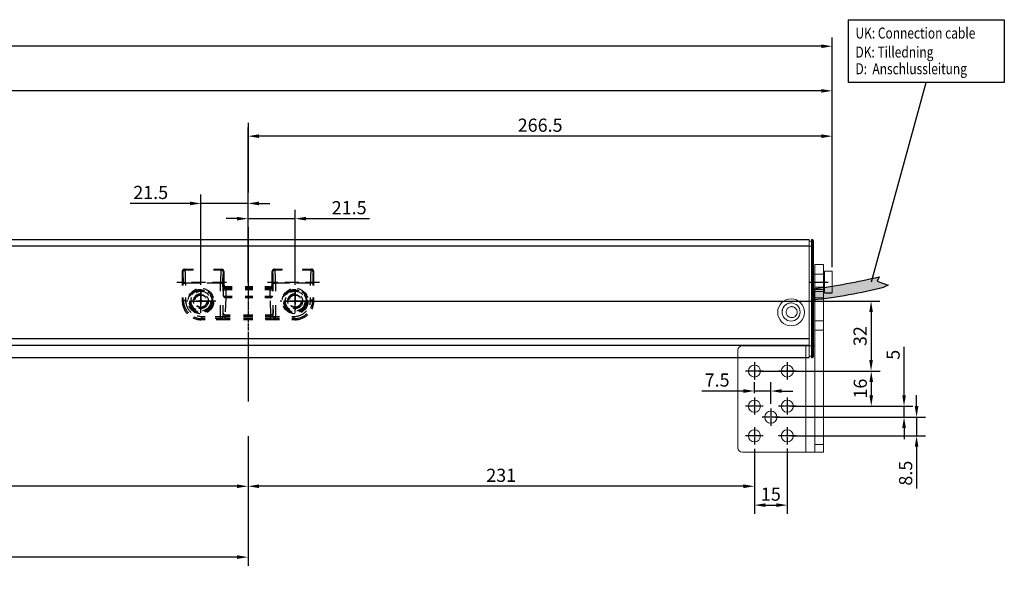
# Model space of a CAD drawing. Units: inches. Extents: x 123806 to 126426, y 194746 to 197022.
# Drawn here: x 125527 to 125976, y 196226 to 196483 of the extents above; entities that cross this region are included whole.
import ezdxf

# ---------------------------------------------------------------- set-up
doc = ezdxf.new("R2010")
doc.units = ezdxf.units.IN
doc.header["$MEASUREMENT"] = 0
for name, pattern in [('CENTER', [2, 1.25, -0.25, 0.25, -0.25]), ('HIDDEN', [9.525, 6.35, -3.175]), ('MITTE2', [1.125, 0.75, -0.125, 0.125, -0.125]), ('SLDSECTION2', [12.7, 6.35, -1.27, 1.27, -1.27, 1.27, -1.27])]:
    doc.linetypes.add(name, pattern=pattern)
for name, color, linetype in [('Achsen', 1, 'MITTE2'), ('CHAIN_BRACKET', 30, 'Continuous'), ('MOTOR', 150, 'Continuous'), ('MOTOR_BRACKET', 30, 'Continuous'), ('Positionen', 7, 'Continuous')]:
    doc.layers.add(name, color=color, linetype=linetype)
doc.styles.add('ROMANS', font='romans.shx', dxfattribs={"width": 0.8})
doc.dimstyles.new('1. WINDOWMASTER', dxfattribs={"dimscale": 2, "dimtxt": 3, "dimasz": 2.5, "dimexe": 2, "dimexo": 1, "dimgap": 1, "dimtad": 1, "dimdec": 1, "dimrnd": 0.5, "dimdsep": 46, "dimtxsty": 'ROMANS', "dimcen": 1, "dimclrd": 252, "dimclre": 252, "dimclrt": 250, "dimadec": 0, "dimazin": 0, "dimtfac": 1, "dimtdec": 1, "dimtmove": 0, "dimatfit": 0, "dimfxl": 0, "dimtolj": 1, "dimtzin": 0, "dimarcsym": 0})
doc.dimstyles.new('WINDOWMASTERx2', dxfattribs={"dimscale": 2, "dimtxt": 3, "dimasz": 2.5, "dimexe": 2, "dimexo": 1, "dimgap": 1, "dimtad": 1, "dimdec": 1, "dimdsep": 46, "dimtxsty": 'ROMANS', "dimcen": 1, "dimclrd": 252, "dimclre": 252, "dimclrt": 7, "dimadec": 0, "dimazin": 0, "dimtfac": 1, "dimtdec": 1, "dimtmove": 0, "dimatfit": 0, "dimfxl": 0, "dimtolj": 1, "dimtzin": 0, "dimarcsym": 0})

# ---------------------------------------------------------------- blocks, each defined once
blk = doc.blocks.new('A$C734610CA')
h = blk.add_hatch(color=7)
h.dxf.hatch_style = 1
h.paths.add_polyline_path([(0, 5.12), (0, 0.12, 0.031815), (32.08, 5.84), (34.02, 6.84), (28.93, 8.62), (29.92, 10.59, -0.026228)])
at = {"color": 7}
for p, q in [((29.92, 10.59), (28.93, 8.62)), ((28.93, 8.62), (34.02, 6.84)), ((34.02, 6.84), (32.08, 5.84))]:
    blk.add_line(p, q, dxfattribs=at)
at = {"color": 254}
blk.add_line((0, 5.12), (0, 0.12), dxfattribs=at)
at = {"color": 7}
for centre, radius, start, end in [((-37.14, 292.89), 290.15, 277.3543, 283.364), ((-28.83, 254.83), 256.34, 276.4575, 283.7464)]:
    blk.add_arc(centre, radius, start, end, dxfattribs=at)
blk = doc.blocks.new('*D63')
at = {"color": 252, "lineweight": -2}
for p, q in [((125862.48, 196313.22), (125862.48, 196318.13)), ((125869.98, 196308.22), (125869.98, 196318.13)), ((125857.48, 196314.13), (125838.42, 196314.13)), ((125869.98, 196314.13), (125862.48, 196314.13)), ((125874.98, 196314.13), (125879.98, 196314.13))]:
    blk.add_line(p, q, dxfattribs=at)
at = {"color": 252}
for points in [[(125857.48, 196314.96), (125857.48, 196313.29), (125862.48, 196314.13)], [(125874.98, 196314.96), (125874.98, 196313.29), (125869.98, 196314.13)]]:
    blk.add_solid(points, dxfattribs=at)
at = {"layer": 'DEFPOINTS', "color": 0}
for p in [(125862.48, 196314.13), (125862.48, 196311.22), (125869.98, 196306.22)]:
    blk.add_point(p, dxfattribs=at)
at = {"color": 250, "insert": (125845.45, 196319.13), "char_height": 6, "attachment_point": 5, "style": 'ROMANS'}
blk.add_mtext('\\A1;7.5', dxfattribs=at)
blk = doc.blocks.new('*D66')
at = {"color": 252, "lineweight": -2}
for p, q in [((125048.48, 196287.8), (125048.48, 196234.43)), ((125631.48, 196272.7), (125631.48, 196234.43)), ((125626.48, 196238.43), (125053.48, 196238.43))]:
    blk.add_line(p, q, dxfattribs=at)
at = {"color": 252}
for points in [[(125053.48, 196239.27), (125053.48, 196237.6), (125048.48, 196238.43)], [(125626.48, 196239.27), (125626.48, 196237.6), (125631.48, 196238.43)]]:
    blk.add_solid(points, dxfattribs=at)
at = {"layer": 'DEFPOINTS', "color": 0}
for p in [(125048.48, 196289.8), (125631.48, 196274.7), (125048.48, 196238.43)]:
    blk.add_point(p, dxfattribs=at)
at = {"color": 250, "insert": (125339.98, 196245), "char_height": 6, "attachment_point": 5, "style": 'ROMANS'}
blk.add_mtext('\\A1;583  (WMU 842-? 1000)', dxfattribs=at)
blk = doc.blocks.new('*D68')
at = {"color": 252, "lineweight": -2}
for p, q in [((125609.99, 196362.52), (125609.99, 196403.62)), ((125631.48, 196393.98), (125631.48, 196403.62))]:
    blk.add_line(p, q, dxfattribs=at)
at = {"color": 252, "linetype": 'Continuous', "lineweight": -2}
for p, q in [((125604.99, 196399.62), (125577.78, 196399.62)), ((125631.48, 196399.62), (125609.99, 196399.62)), ((125636.48, 196399.62), (125641.48, 196399.62))]:
    blk.add_line(p, q, dxfattribs=at)
at = {"color": 252}
for points in [[(125604.99, 196400.45), (125604.99, 196398.78), (125609.99, 196399.62)], [(125636.48, 196400.45), (125636.48, 196398.78), (125631.48, 196399.62)]]:
    blk.add_solid(points, dxfattribs=at)
at = {"layer": 'DEFPOINTS', "color": 0}
for p in [(125631.48, 196399.62), (125631.48, 196391.98), (125609.99, 196360.52)]:
    blk.add_point(p, dxfattribs=at)
at = {"color": 250, "insert": (125587.1, 196404.62), "char_height": 6, "attachment_point": 5, "style": 'ROMANS'}
blk.add_mtext('\\A1;21.5', dxfattribs=at)
blk = doc.blocks.new('*D69')
at = {"color": 252, "lineweight": -2}
for p, q in [((125631.48, 196391.61), (125631.48, 196396.68)), ((125652.99, 196362.48), (125652.99, 196396.68))]:
    blk.add_line(p, q, dxfattribs=at)
at = {"color": 252, "linetype": 'Continuous', "lineweight": -2}
for p, q in [((125626.48, 196392.68), (125621.48, 196392.68)), ((125631.48, 196392.68), (125652.99, 196392.68)), ((125657.99, 196392.68), (125686.94, 196392.68))]:
    blk.add_line(p, q, dxfattribs=at)
at = {"color": 252}
for points in [[(125626.48, 196393.51), (125626.48, 196391.84), (125631.48, 196392.68)], [(125657.99, 196393.51), (125657.99, 196391.84), (125652.99, 196392.68)]]:
    blk.add_solid(points, dxfattribs=at)
at = {"layer": 'DEFPOINTS', "color": 0}
for p in [(125631.48, 196392.68), (125631.48, 196389.61), (125652.99, 196360.48)]:
    blk.add_point(p, dxfattribs=at)
at = {"color": 250, "insert": (125677.62, 196397.68), "char_height": 6, "attachment_point": 5, "style": 'ROMANS'}
blk.add_mtext('\\A1;21.5', dxfattribs=at)
blk = doc.blocks.new('*D70')
at = {"color": 252, "lineweight": -2}
for p, q in [((125862.48, 196287.72), (125862.48, 196266.72)), ((125631.48, 196275.74), (125631.48, 196266.72)), ((125857.48, 196270.72), (125636.48, 196270.72))]:
    blk.add_line(p, q, dxfattribs=at)
at = {"color": 252}
for points in [[(125636.48, 196271.55), (125636.48, 196269.89), (125631.48, 196270.72)], [(125857.48, 196271.55), (125857.48, 196269.89), (125862.48, 196270.72)]]:
    blk.add_solid(points, dxfattribs=at)
at = {"layer": 'DEFPOINTS', "color": 0}
for p in [(125862.48, 196289.72), (125631.48, 196277.74), (125631.48, 196270.72)]:
    blk.add_point(p, dxfattribs=at)
at = {"color": 250, "insert": (125746.98, 196275.72), "char_height": 6, "attachment_point": 5, "style": 'ROMANS'}
blk.add_mtext('\\A1;231', dxfattribs=at)
blk = doc.blocks.new('*D71')
at = {"color": 252, "lineweight": -2}
for p, q in [((125862.48, 196287.72), (125862.48, 196258.12)), ((125877.48, 196287.99), (125877.48, 196258.12)), ((125867.48, 196262.12), (125872.48, 196262.12))]:
    blk.add_line(p, q, dxfattribs=at)
at = {"color": 252}
for points in [[(125867.48, 196262.95), (125867.48, 196261.29), (125862.48, 196262.12)], [(125872.48, 196262.95), (125872.48, 196261.29), (125877.48, 196262.12)]]:
    blk.add_solid(points, dxfattribs=at)
at = {"layer": 'DEFPOINTS', "color": 0}
for p in [(125877.48, 196289.99), (125862.48, 196289.72), (125877.48, 196262.12)]:
    blk.add_point(p, dxfattribs=at)
at = {"color": 250, "insert": (125869.98, 196267.12), "char_height": 6, "attachment_point": 5, "style": 'ROMANS'}
blk.add_mtext('\\A1;15', dxfattribs=at)
blk = doc.blocks.new('*D72')
at = {"color": 252, "lineweight": -2}
for p, q in [((125168.48, 196287.8), (125168.48, 196266.72)), ((125631.48, 196272.7), (125631.48, 196266.72)), ((125626.48, 196270.72), (125173.48, 196270.72))]:
    blk.add_line(p, q, dxfattribs=at)
at = {"color": 252}
for points in [[(125173.48, 196271.55), (125173.48, 196269.89), (125168.48, 196270.72)], [(125626.48, 196271.55), (125626.48, 196269.89), (125631.48, 196270.72)]]:
    blk.add_solid(points, dxfattribs=at)
at = {"layer": 'DEFPOINTS', "color": 0}
for p in [(125168.48, 196289.8), (125631.48, 196274.7), (125168.48, 196270.72)]:
    blk.add_point(p, dxfattribs=at)
at = {"color": 250, "insert": (125399.98, 196277.29), "char_height": 6, "attachment_point": 5, "style": 'ROMANS'}
blk.add_mtext('\\A1;463  (WMU 842-? 0750)', dxfattribs=at)
blk = doc.blocks.new('A$C68B47E25')
at = {"color": 2, "linetype": 'CENTER'}
for p, q in [((4.07, 0), (4.07, 7.56)), ((8.13, 3.82), (0, 3.82))]:
    blk.add_line(p, q, dxfattribs=at)
blk = doc.blocks.new('A$C35C42157')
at = {"color": 2, "linetype": 'CENTER'}
for p, q in [((4.07, 0), (4.07, 7.56)), ((8.13, 3.82), (0, 3.82))]:
    blk.add_line(p, q, dxfattribs=at)
blk = doc.blocks.new('A$C130968C3')
for p, q in [((5.33, 0), (5.33, 10.8)), ((0, 5.4), (10.66, 5.4))]:
    blk.add_line(p, q)
blk.add_circle((5.33, 5.4), 0.5)
blk = doc.blocks.new('wmu 888 0750')
at = {"layer": 'MOTOR', "linetype": 'Continuous', "lineweight": 15}
for p, q in [((-746, 4.73), (-746, 4.63)), ((-746, 4.63), (-746, 2.39)), ((-745.5, 5.11), (-745.5, 5.23)), ((-745, 5.23), (-745.5, 5.23)), ((-745.5, 2.87), (-745.5, 5.11)), ((-745.5, 5.11), (-745, 5.11)), ((-745, 5.11), (-745, 5.23)), ((-745, 2.87), (-745, 5.11)), ((0, 5.23), (-744, 5.23)), ((-744, 5.23), (-744, 5.11)), ((-744, 5.11), (0, 5.11)), ((-744, 2.87), (-744, 5.11)), ((0, 5.11), (0, 5.23)), ((0, 2.87), (0, 5.11)), ((1, 5.23), (1.5, 5.23)), ((1, 5.11), (1, 5.23)), ((1.5, 5.11), (1, 5.11)), ((1, 2.87), (1, 5.11)), ((1.5, 5.11), (1.5, 5.23)), ((1.5, 2.87), (1.5, 5.11)), ((2, 4.73), (2, 4.63)), ((2, 4.63), (2, 2.39)), ((-746, 2.39), (-746, 0)), ((-746, 0), (-746, -45.77)), ((-745.5, 0), (-745.5, 2.87)), ((-745.5, -45.77), (-745.5, 0)), ((-745, 4.48), (-744, 4.48)), ((-745, 4.39), (-744, 4.39)), ((-745, 0), (-745, 2.87)), ((-745, -45.77), (-745, 0)), ((-744, 2.87), (-744, 0)), ((-744, -45.77), (-744, 0)), ((1, 4.48), (0, 4.48)), ((1, 4.39), (0, 4.39)), ((0, 0), (0, 2.87)), ((0, -45.77), (0, 0)), ((1, 0), (1, 2.87)), ((1, -45.77), (1, 0)), ((1.5, 0), (1.5, 2.87)), ((1.5, -45.77), (1.5, 0)), ((2, 2.39), (2, 0)), ((2, 0), (2, -45.77)), ((-754.5, -9.17), (-751, -9.17)), ((-754.5, -9.21), (-754.5, -9.17)), ((-754.5, -19.17), (-754.5, -9.21)), ((-751, -9.21), (-751, -9.17)), ((-751, -19.17), (-751, -9.21)), ((-751, -10.67), (-746.5, -10.67)), ((-746.5, -10.67), (-746, -10.67)), ((2, -10.67), (2.5, -10.67)), ((2.5, -10.67), (7, -10.67)), ((7, -9.17), (10.5, -9.17)), ((7, -9.17), (7, -9.37)), ((7, -9.37), (7, -19.17)), ((10.5, -9.17), (10.5, -9.37)), ((10.5, -9.37), (10.5, -19.17)), ((-746.5, -17.67), (-751, -17.67)), ((-746, -17.67), (-746.5, -17.67)), ((2.5, -17.67), (2, -17.67)), ((7, -17.67), (2.5, -17.67)), ((-751, -19.17), (-754.5, -19.17)), ((-746, -45.77), (-746, -48.27)), ((-745.5, -48.77), (-745.5, -45.77)), ((-745.5, -48.77), (-745, -48.77)), ((-745, -48.77), (-745, -45.77)), ((-745, -48.02), (-744, -48.02)), ((-744, -45.77), (-744, -48.77)), ((-744, -48.77), (0, -48.77)), ((0, -48.77), (0, -45.77)), ((1, -48.02), (0, -48.02)), ((1, -48.77), (1, -45.77)), ((1.5, -48.77), (1, -48.77)), ((1.5, -48.77), (1.5, -45.77)), ((2, -45.77), (2, -48.27))]:
    blk.add_line(p, q, dxfattribs=at)
at = {"layer": 'MOTOR'}
for p, q in [((-744, 2.23), (0, 2.23)), ((7, -19.17), (10.5, -19.17)), ((-744, -39.99), (0, -39.99)), ((-744, -42.96), (0, -42.96)), ((-744, -48.66), (0, -48.66))]:
    blk.add_line(p, q, dxfattribs=at)
at = {"layer": 'MOTOR', "linetype": 'HIDDEN', "lineweight": 15}
blk.add_line((1, 2.16), (0, 2.16), dxfattribs=at)
at = {"layer": 'MOTOR', "linetype": 'Continuous', "lineweight": 15}
for centre in [(-735.75, -28.02), (-8.25, -28.02)]:
    blk.add_circle(centre, 6.13, dxfattribs=at)
for centre, radius, start, end in [((-745.5, 4.73), 0.5, 90, 180), ((-745.51, 4.62), 0.49, 88.7936, 178.739), ((1.5, 4.73), 0.5, 0, 90), ((1.51, 4.62), 0.49, 1.2596, 91.2078), ((-745.5, -48.27), 0.5, 180, 270), ((1.5, -48.27), 0.5, 270, 0)]:
    blk.add_arc(centre, radius, start, end, dxfattribs=at)
at = {"layer": 'MOTOR', "linetype": 'Continuous', "lineweight": 15, "extrusion": (0, 0, -1)}
for centre in [(-735.75, -27.87), (-8.25, -27.87)]:
    blk.add_ellipse(centre, major_axis=(0, 4.12), ratio=0.99939, dxfattribs=at)
at = {"layer": 'MOTOR', "linetype": 'Continuous', "lineweight": 15}
for points, knots in [([(-737.77, -26.14), (-737.57, -25.97), (-737.13, -25.61), (-736.4, -25.41), (-735.75, -25.4), (-735.22, -25.51), (-734.69, -25.75), (-734.22, -26.12), (-733.84, -26.6), (-733.6, -27.12), (-733.49, -27.66), (-733.5, -28.31), (-733.71, -29.03), (-734.22, -29.74), (-734.96, -30.25), (-735.76, -30.44), (-736.44, -30.39), (-737.1, -30.2), (-737.81, -29.72), (-738.37, -28.89), (-738.53, -28.07), (-738.46, -27.4), (-738.28, -26.77), (-737.97, -26.39), (-737.77, -26.14)], [0, 0, 0, 0, 0.04963, 0.107736, 0.14013, 0.174674, 0.211366, 0.250208, 0.289054, 0.325749, 0.360294, 0.392689, 0.450793, 0.500416, 0.557079, 0.61939, 0.652853, 0.68776, 0.750225, 0.812343, 0.875086, 0.907699, 0.939432, 1, 1, 1, 1]), ([(-731.64, -27.89), (-731.7, -27.36), (-731.84, -26.26), (-732.81, -24.85), (-734.21, -23.88), (-735.31, -23.75), (-735.84, -23.68)], [0, 0, 0, 0, 0.243668, 0.500556, 0.757447, 1, 1, 1, 1]), ([(-12.36, -27.89), (-12.3, -27.36), (-12.16, -26.26), (-11.19, -24.85), (-9.79, -23.88), (-8.69, -23.75), (-8.16, -23.68)], [0, 0, 0, 0, 0.2436685, 0.5005565, 0.7574433, 1, 1, 1, 1]), ([(-6.23, -26.14), (-6.43, -25.97), (-6.87, -25.61), (-7.6, -25.41), (-8.25, -25.4), (-8.78, -25.51), (-9.31, -25.75), (-9.78, -26.12), (-10.16, -26.6), (-10.4, -27.12), (-10.51, -27.66), (-10.5, -28.31), (-10.29, -29.03), (-9.78, -29.74), (-9.04, -30.25), (-8.24, -30.44), (-7.56, -30.39), (-6.9, -30.2), (-6.19, -29.72), (-5.63, -28.89), (-5.47, -28.07), (-5.54, -27.4), (-5.72, -26.77), (-6.03, -26.39), (-6.23, -26.14)], [0, 0, 0, 0, 0.04963, 0.107736, 0.14013, 0.174674, 0.211367, 0.250208, 0.289055, 0.32575, 0.360295, 0.39269, 0.450794, 0.500417, 0.557081, 0.619391, 0.652853, 0.687759, 0.750225, 0.812344, 0.875086, 0.907699, 0.939432, 1, 1, 1, 1])]:
    blk.add_open_spline(points, degree=3, knots=knots, dxfattribs=at)
at = {"layer": 'MOTOR', "insert": (-566.39, -6.87), "char_height": 5, "width": 90.3, "attachment_point": 1}
blk.add_mtext('WMU 842-? 0750', dxfattribs=at)
blk = doc.blocks.new('*D76')
at = {"color": 252, "lineweight": -2}
for p, q in [((125631.48, 196363.58), (125631.48, 196434.28)), ((125897.98, 196370.62), (125897.98, 196434.28)), ((125892.98, 196430.28), (125636.48, 196430.28))]:
    blk.add_line(p, q, dxfattribs=at)
at = {"color": 252}
for points in [[(125636.48, 196431.12), (125636.48, 196429.45), (125631.48, 196430.28)], [(125892.98, 196431.12), (125892.98, 196429.45), (125897.98, 196430.28)]]:
    blk.add_solid(points, dxfattribs=at)
at = {"layer": 'DEFPOINTS', "color": 0}
for p in [(125631.48, 196430.28), (125897.98, 196368.62), (125631.48, 196361.58)]:
    blk.add_point(p, dxfattribs=at)
at = {"color": 7, "insert": (125764.73, 196435.28), "char_height": 6, "attachment_point": 5, "style": 'ROMANS'}
blk.add_mtext('\\A1;266.5', dxfattribs=at)
blk = doc.blocks.new('*D77')
at = {"color": 252, "lineweight": -2}
for p, q in [((125132.98, 196360.83), (125132.98, 196454.92)), ((125897.98, 196370.62), (125897.98, 196454.92)), ((125892.98, 196450.92), (125137.98, 196450.92))]:
    blk.add_line(p, q, dxfattribs=at)
at = {"color": 252}
for points in [[(125137.98, 196451.75), (125137.98, 196450.09), (125132.98, 196450.92)], [(125892.98, 196451.75), (125892.98, 196450.09), (125897.98, 196450.92)]]:
    blk.add_solid(points, dxfattribs=at)
at = {"layer": 'DEFPOINTS', "color": 0}
for p in [(125132.98, 196450.92), (125897.98, 196368.62), (125132.98, 196358.83)]:
    blk.add_point(p, dxfattribs=at)
at = {"color": 7, "insert": (125515.48, 196455.92), "char_height": 6, "attachment_point": 5, "style": 'ROMANS'}
blk.add_mtext('\\A1;765', dxfattribs=at)
blk = doc.blocks.new('*D78')
at = {"color": 252, "lineweight": -2}
for p, q in [((125012.98, 196370.78), (125012.98, 196475.26)), ((125897.98, 196370.83), (125897.98, 196475.26)), ((125892.98, 196471.26), (125017.98, 196471.26))]:
    blk.add_line(p, q, dxfattribs=at)
at = {"color": 252}
for points in [[(125017.98, 196472.09), (125017.98, 196470.43), (125012.98, 196471.26)], [(125892.98, 196472.09), (125892.98, 196470.43), (125897.98, 196471.26)]]:
    blk.add_solid(points, dxfattribs=at)
at = {"layer": 'DEFPOINTS', "color": 0}
for p in [(125012.98, 196471.26), (125012.98, 196368.78), (125897.98, 196368.83)]:
    blk.add_point(p, dxfattribs=at)
at = {"color": 7, "insert": (125455.48, 196476.26), "char_height": 6, "attachment_point": 5, "style": 'ROMANS'}
blk.add_mtext('\\A1;885', dxfattribs=at)
blk = doc.blocks.new('WAB 836I 01 (Right)')
at = {"color": 1}
blk.add_line((32.78, 77.5), (41.2, 77.5), dxfattribs=at)
at = {"layer": 'Achsen'}
for p, q in [((7.5, 41), (7.5, 33)), ((22.5, 41), (22.5, 33)), ((11.5, 37), (3.5, 37)), ((26.5, 37), (18.5, 37)), ((7.5, 25), (7.5, 17)), ((22.5, 25), (22.5, 17)), ((11.5, 21), (3.5, 21)), ((15, 20), (15, 12)), ((26.5, 21), (18.5, 21)), ((19, 16), (11, 16)), ((7.5, 11.5), (7.5, 3.5)), ((22.5, 11.5), (22.5, 3.5)), ((11.5, 7.5), (3.5, 7.5)), ((26.5, 7.5), (18.5, 7.5))]:
    blk.add_line(p, q, dxfattribs=at)
at = {"layer": 'MOTOR_BRACKET', "linetype": 'Continuous', "lineweight": 15}
for p, q in [((39, 85.5), (35, 85.5)), ((35, 85.5), (35, 75.26)), ((39, 85.5), (39, 75.26)), ((39, 75.26), (35, 75.26)), ((35, 75.26), (35, 73.3)), ((35, 73.3), (39, 73.3)), ((35, 70.45), (35, 73.3)), ((39, 75.26), (39, 73.3)), ((39, 73.3), (39, 70.45)), ((39, 70.45), (35, 70.45)), ((35, 70.45), (35, 59.89)), ((39, 70.45), (39, 59.89)), ((35, 59.89), (39, 59.89)), ((35, 55.7), (35, 59.89)), ((39, 59.89), (39, 55.7)), ((39, 55.7), (35, 55.7)), ((35, 55.7), (35, 3.6)), ((39, 55.7), (39, 3.6)), ((0, 2), (0, 46.5)), ((2, 48.5), (31, 48.5)), ((31, 0), (31, 48.5)), ((31, 48.5), (35, 48.5)), ((35, 3.6), (39, 3.6)), ((35, 0), (35, 3.6)), ((39, 3.6), (39, 0)), ((2, 0), (31, 0)), ((35, 0), (31, 0)), ((39, 0), (35, 0))]:
    blk.add_line(p, q, dxfattribs=at)
for centre in [(7.5, 37), (22.5, 37), (7.5, 21), (22.5, 21), (15, 16), (7.5, 7.5), (22.5, 7.5)]:
    blk.add_circle(centre, 2.75, dxfattribs=at)
for centre, start, end in [((2, 46.5), 90, 180), ((2, 2), 180, 270)]:
    blk.add_arc(centre, 2, start, end, dxfattribs=at)
blk = doc.blocks.new('*D92')
at = {"color": 252, "lineweight": -2}
for p, q in [((125660.32, 196355.08), (125919.68, 196355.08)), ((125915.68, 196350.08), (125915.68, 196328.22)), ((125864.48, 196323.22), (125919.68, 196323.22))]:
    blk.add_line(p, q, dxfattribs=at)
at = {"color": 252}
for points in [[(125914.85, 196350.08), (125916.52, 196350.08), (125915.68, 196355.08)], [(125914.85, 196328.22), (125916.52, 196328.22), (125915.68, 196323.22)]]:
    blk.add_solid(points, dxfattribs=at)
at = {"layer": 'DEFPOINTS', "color": 0}
for p in [(125658.32, 196355.08), (125862.48, 196323.22), (125915.68, 196323.22)]:
    blk.add_point(p, dxfattribs=at)
at = {"color": 7, "insert": (125910.68, 196339.15), "char_height": 6, "attachment_point": 5, "rotation": 90, "style": 'ROMANS'}
blk.add_mtext('\\A1;32', dxfattribs=at)
blk = doc.blocks.new('*D89')
at = {"color": 252, "lineweight": -2}
for p, q in [((125879.48, 196323.22), (125919.77, 196323.22)), ((125915.77, 196318.22), (125915.77, 196312.22)), ((125879.48, 196307.22), (125919.77, 196307.22))]:
    blk.add_line(p, q, dxfattribs=at)
at = {"color": 252}
for points in [[(125914.93, 196318.22), (125916.6, 196318.22), (125915.77, 196323.22)], [(125914.93, 196312.22), (125916.6, 196312.22), (125915.77, 196307.22)]]:
    blk.add_solid(points, dxfattribs=at)
at = {"layer": 'DEFPOINTS', "color": 0}
for p in [(125877.48, 196323.22), (125877.48, 196307.22), (125915.77, 196307.22)]:
    blk.add_point(p, dxfattribs=at)
at = {"color": 7, "insert": (125910.77, 196315.22), "char_height": 6, "attachment_point": 5, "rotation": 90, "style": 'ROMANS'}
blk.add_mtext('\\A1;16', dxfattribs=at)
blk = doc.blocks.new('*D90')
at = {"color": 252, "lineweight": -2}
for p, q in [((125930.73, 196312.22), (125930.73, 196334.23)), ((125879.48, 196307.22), (125934.73, 196307.22)), ((125930.73, 196302.22), (125930.73, 196307.22)), ((125871.98, 196302.22), (125934.73, 196302.22)), ((125930.73, 196297.22), (125930.73, 196292.22))]:
    blk.add_line(p, q, dxfattribs=at)
at = {"color": 252}
for points in [[(125929.9, 196312.22), (125931.57, 196312.22), (125930.73, 196307.22)], [(125929.9, 196297.22), (125931.57, 196297.22), (125930.73, 196302.22)]]:
    blk.add_solid(points, dxfattribs=at)
at = {"layer": 'DEFPOINTS', "color": 0}
for p in [(125877.48, 196307.22), (125869.98, 196302.22), (125930.73, 196302.22)]:
    blk.add_point(p, dxfattribs=at)
at = {"color": 7, "insert": (125925.73, 196330.63), "char_height": 6, "attachment_point": 5, "rotation": 90, "style": 'ROMANS'}
blk.add_mtext('\\A1;5', dxfattribs=at)
blk = doc.blocks.new('*D91')
at = {"color": 252, "lineweight": -2}
for p, q in [((125936.45, 196307.22), (125936.45, 196312.22)), ((125871.98, 196302.22), (125940.45, 196302.22)), ((125936.45, 196302.22), (125936.45, 196293.72)), ((125879.48, 196293.72), (125940.45, 196293.72)), ((125936.45, 196288.72), (125936.45, 196269.67))]:
    blk.add_line(p, q, dxfattribs=at)
at = {"color": 252}
for points in [[(125935.62, 196307.22), (125937.28, 196307.22), (125936.45, 196302.22)], [(125935.62, 196288.72), (125937.28, 196288.72), (125936.45, 196293.72)]]:
    blk.add_solid(points, dxfattribs=at)
at = {"layer": 'DEFPOINTS', "color": 0}
for p in [(125869.98, 196302.22), (125877.48, 196293.72), (125936.45, 196293.72)]:
    blk.add_point(p, dxfattribs=at)
at = {"color": 7, "insert": (125931.45, 196276.69), "char_height": 6, "attachment_point": 5, "rotation": 90, "style": 'ROMANS'}
blk.add_mtext('\\A1;8.5', dxfattribs=at)
blk = doc.blocks.new('WAB 836E 01 (Hidden)')
at = {"color": 1, "linetype": 'CENTER'}
blk.add_line((32.64, -5.27), (32.64, 27.83), dxfattribs=at)
at = {"color": 1, "linetype": 'SLDSECTION2'}
for p, q in [((11.14, 9.58), (11.14, 19.42)), ((54.14, 9.58), (54.14, 19.42)), ((4.49, 14.5), (18.04, 14.5)), ((47.36, 14.5), (60.92, 14.5))]:
    blk.add_line(p, q, dxfattribs=at)
at = {"color": 1, "linetype": 'HIDDEN'}
for p, q in [((0, 6), (23.79, 6)), ((42.49, 6), (65.11, 6))]:
    blk.add_line(p, q, dxfattribs=at)
at = {"layer": 'CHAIN_BRACKET', "linetype": 'HIDDEN'}
for p, q in [((11.14, 23), (12.72, 23)), ((11.14, 23), (11.63, 22.51)), ((11.14, 23), (12.72, 23)), ((11.63, 22.51), (11.63, 21.51)), ((11.63, 22.51), (12.72, 22.51)), ((18.34, 23), (24.76, 23)), ((18.34, 23), (24.76, 23)), ((18.34, 22.51), (20.15, 22.51)), ((20.15, 22.51), (20.22, 22.58)), ((20.15, 22.51), (20.15, 21.51)), ((22.22, 22.65), (24.76, 22.65)), ((22.22, 22.65), (22.22, 21.65)), ((30.45, 23), (34.68, 23)), ((30.45, 23), (34.68, 23)), ((30.45, 22.65), (34.68, 22.65)), ((40.85, 23), (47.57, 23)), ((40.85, 23), (47.57, 23)), ((40.85, 22.65), (43.06, 22.65)), ((43.06, 22.65), (43.06, 21.65)), ((45.06, 22.58), (45.13, 22.51)), ((45.13, 22.51), (47.57, 22.51)), ((45.13, 22.51), (45.13, 21.51)), ((52.17, 23), (54.15, 23)), ((52.17, 23), (54.15, 23)), ((52.17, 22.51), (53.66, 22.51)), ((53.66, 22.51), (54.15, 23)), ((53.66, 22.51), (53.66, 21.51)), ((12.72, 21.51), (11.63, 21.51)), ((20.15, 21.51), (18.34, 21.51)), ((21.15, 21.51), (20.15, 21.51)), ((20.15, 16.35), (20.15, 21.51)), ((21.22, 21.58), (21.15, 21.51)), ((21.15, 21.51), (21.15, 16.35)), ((21.22, 21.41), (21.22, 21.58)), ((22.22, 21.41), (21.22, 21.41)), ((21.37, 16.35), (21.24, 20)), ((22.22, 21.65), (22.22, 21.41)), ((24.76, 21.65), (22.22, 21.65)), ((22.22, 21.41), (24.76, 21.41)), ((22.24, 20.71), (22.51, 12.99)), ((24.76, 20.71), (22.24, 20.71)), ((34.68, 21.65), (30.45, 21.65)), ((30.45, 21.41), (34.68, 21.41)), ((34.68, 20.71), (30.45, 20.71)), ((43.06, 21.65), (40.85, 21.65)), ((40.85, 21.41), (43.06, 21.41)), ((43.04, 20.71), (40.85, 20.71)), ((42.77, 12.99), (43.04, 20.71)), ((43.06, 21.41), (43.06, 21.65)), ((44.06, 21.41), (43.06, 21.41)), ((44.04, 20), (43.91, 16.35)), ((44.13, 21.51), (44.06, 21.58)), ((44.06, 21.58), (44.06, 21.41)), ((45.13, 21.51), (44.13, 21.51)), ((44.13, 16.35), (44.13, 21.51)), ((45.13, 21.51), (45.13, 16.35)), ((47.57, 21.51), (45.13, 21.51)), ((53.66, 21.51), (52.17, 21.51)), ((2.64, 14.51), (2.64, 12.92)), ((3.13, 14.02), (2.64, 14.51)), ((2.64, 14.51), (2.64, 12.92)), ((3.13, 14.02), (4.13, 14.02)), ((3.13, 12.92), (3.13, 14.02)), ((4.13, 14.02), (4.13, 12.92)), ((62.15, 14.02), (61.15, 14.02)), ((61.15, 12.92), (61.15, 14.02)), ((62.64, 14.51), (62.15, 14.02)), ((62.15, 14.02), (62.15, 12.92)), ((62.64, 12.92), (62.64, 14.51)), ((62.64, 12.92), (62.64, 14.51)), ((20.15, 6.32), (20.15, 10.05)), ((21.15, 10.05), (21.15, 6.32)), ((22.51, 12.28), (21.51, 12.28)), ((21.51, 9.41), (21.51, 10.05)), ((22.51, 9.41), (21.51, 9.41)), ((22.51, 12.99), (25, 12.99)), ((22.51, 12.99), (22.51, 12.28)), ((22.51, 12.28), (22.51, 9.41)), ((25, 12.28), (22.51, 12.28)), ((22.51, 9.41), (25, 9.41)), ((30.38, 12.99), (33.97, 12.99)), ((33.97, 12.28), (30.38, 12.28)), ((30.38, 9.41), (33.97, 9.41)), ((39.95, 12.99), (42.77, 12.99)), ((42.77, 12.28), (39.95, 12.28)), ((39.95, 9.41), (42.77, 9.41)), ((42.77, 12.28), (42.77, 12.99)), ((42.77, 9.41), (42.77, 12.28)), ((43.77, 12.28), (42.77, 12.28)), ((43.77, 9.41), (42.77, 9.41)), ((43.77, 12.28), (43.77, 9.41)), ((44.13, 6.32), (44.13, 10.05)), ((45.13, 10.05), (45.13, 6.32)), ((2.64, 7.46), (2.64, 1)), ((2.64, 7.46), (2.64, 1)), ((3.13, 6.32), (3.13, 7.46)), ((3.13, 6.32), (4.13, 6.32)), ((4.13, 7.46), (4.13, 6.32)), ((4.13, 6.32), (20.15, 6.32)), ((21.15, 6.32), (20.15, 6.32)), ((21.55, 7.63), (21.53, 8)), ((21.64, 7), (21.59, 7.05)), ((21.64, 7), (21.64, 1)), ((21.64, 7), (21.64, 1)), ((22.53, 8.71), (22.55, 8.34)), ((25, 8.71), (22.53, 8.71)), ((22.55, 8.34), (25, 8.34)), ((22.59, 8.05), (22.64, 8)), ((25, 8.05), (22.59, 8.05)), ((22.64, 8), (25, 8)), ((22.64, 8), (25, 8)), ((33.97, 8.71), (30.38, 8.71)), ((30.38, 8.34), (33.97, 8.34)), ((33.97, 8.05), (30.38, 8.05)), ((30.38, 8), (33.97, 8)), ((30.38, 8), (33.97, 8)), ((42.75, 8.71), (39.95, 8.71)), ((39.95, 8.34), (42.74, 8.34)), ((42.69, 8.05), (39.95, 8.05)), ((39.95, 8), (42.64, 8)), ((39.95, 8), (42.64, 8)), ((42.64, 8), (42.69, 8.05)), ((42.74, 8.34), (42.75, 8.71)), ((43.69, 7.05), (43.64, 7)), ((43.64, 1), (43.64, 7)), ((43.64, 1), (43.64, 7)), ((43.75, 8), (43.74, 7.63)), ((45.13, 6.32), (44.13, 6.32)), ((45.13, 6.32), (61.15, 6.32)), ((61.15, 6.32), (61.15, 7.46)), ((62.15, 6.32), (61.15, 6.32)), ((62.15, 7.46), (62.15, 6.32)), ((62.64, 1), (62.64, 7.46)), ((62.64, 1), (62.64, 7.46)), ((2.64, 1), (2.96, 1.32)), ((3.96, 0.32), (3.64, 0)), ((7.88, 0.32), (3.96, 0.32)), ((20.32, 0.32), (17.06, 0.32)), ((20.64, 0), (20.32, 0.32)), ((21.32, 1.32), (21.64, 1)), ((43.64, 1), (43.96, 1.32)), ((44.96, 0.32), (44.64, 0)), ((48.45, 0.32), (44.96, 0.32)), ((61.32, 0.32), (57.64, 0.32)), ((61.64, 0), (61.32, 0.32)), ((62.32, 1.32), (62.64, 1)), ((7.79, 0), (3.64, 0)), ((7.79, 0), (3.64, 0)), ((20.64, 0), (16.97, 0)), ((20.64, 0), (16.97, 0)), ((48.36, 0), (44.64, 0)), ((48.36, 0), (44.64, 0)), ((61.64, 0), (57.54, 0)), ((61.64, 0), (57.54, 0))]:
    blk.add_line(p, q, dxfattribs=at)
at = {"layer": 'CHAIN_BRACKET', "linetype": 'HIDDEN', "flags": 128}
for points in [[(20.15, 22.51), (20.35, 22.49), (20.54, 22.43), (20.71, 22.34), (20.86, 22.22), (20.98, 22.07), (21.08, 21.89), (21.13, 21.71), (21.15, 21.51)], [(20.22, 22.58), (20.42, 22.56), (20.61, 22.5), (20.78, 22.41), (20.93, 22.29), (21.05, 22.14), (21.15, 21.96), (21.2, 21.78), (21.22, 21.58)], [(45.06, 22.58), (44.87, 22.56), (44.68, 22.5), (44.51, 22.41), (44.36, 22.29), (44.23, 22.14), (44.14, 21.96), (44.08, 21.78), (44.06, 21.58)], [(45.13, 22.51), (44.94, 22.49), (44.75, 22.43), (44.58, 22.34), (44.43, 22.22), (44.3, 22.07), (44.21, 21.89), (44.15, 21.71), (44.13, 21.51)], [(22.24, 20.71), (22.05, 20.69), (21.87, 20.65), (21.7, 20.58), (21.55, 20.49), (21.42, 20.39), (21.33, 20.27), (21.27, 20.14), (21.24, 20)], [(44.04, 20), (44.02, 20.14), (43.96, 20.27), (43.87, 20.39), (43.74, 20.49), (43.59, 20.58), (43.42, 20.65), (43.24, 20.69), (43.04, 20.71)], [(21.2, 6), (21.2, 5.55), (21.21, 5.11), (21.21, 4.68), (21.22, 4.29), (21.23, 3.93), (21.24, 3.62), (21.26, 3.35), (21.27, 3.15), (21.28, 3), (21.3, 2.92), (21.32, 2.9), (21.33, 2.95), (21.35, 3.07), (21.36, 3.24), (21.37, 3.48), (21.39, 3.77), (21.4, 4.11), (21.41, 4.48), (21.41, 4.89), (21.42, 5.33), (21.42, 5.77), (21.42, 6.23), (21.42, 6.67), (21.41, 7.11), (21.41, 7.52), (21.4, 7.89), (21.39, 8.23), (21.37, 8.52), (21.36, 8.76), (21.35, 8.93), (21.33, 9.05), (21.32, 9.1), (21.3, 9.08), (21.28, 9), (21.27, 8.85), (21.26, 8.65), (21.24, 8.38), (21.23, 8.07), (21.22, 7.71), (21.21, 7.32), (21.21, 6.89), (21.2, 6.45), (21.2, 6)], [(22.51, 12.99), (22.32, 12.97), (22.14, 12.93), (21.97, 12.86), (21.81, 12.77), (21.69, 12.67), (21.6, 12.54), (21.54, 12.41), (21.51, 12.28)], [(43.77, 12.28), (43.75, 12.41), (43.69, 12.54), (43.6, 12.67), (43.47, 12.77), (43.32, 12.86), (43.15, 12.93), (42.97, 12.97), (42.77, 12.99)], [(44.08, 6), (44.08, 5.55), (44.08, 5.11), (44.07, 4.68), (44.07, 4.29), (44.06, 3.93), (44.04, 3.62), (44.03, 3.35), (44.02, 3.15), (44, 3), (43.99, 2.92), (43.97, 2.9), (43.96, 2.95), (43.94, 3.07), (43.93, 3.24), (43.91, 3.48), (43.9, 3.77), (43.89, 4.11), (43.88, 4.48), (43.87, 4.89), (43.87, 5.33), (43.87, 5.77), (43.87, 6.23), (43.87, 6.67), (43.87, 7.11), (43.88, 7.52), (43.89, 7.89), (43.9, 8.23), (43.91, 8.52), (43.93, 8.76), (43.94, 8.93), (43.96, 9.05), (43.97, 9.1), (43.99, 9.08), (44, 9), (44.02, 8.85), (44.03, 8.65), (44.04, 8.38), (44.06, 8.07), (44.07, 7.71), (44.07, 7.32), (44.08, 6.89), (44.08, 6.45), (44.08, 6)], [(2.87, 6), (2.87, 5.55), (2.87, 5.11), (2.88, 4.68), (2.88, 4.29), (2.89, 3.93), (2.91, 3.62), (2.92, 3.35), (2.93, 3.15), (2.95, 3), (2.96, 2.92), (2.98, 2.9), (2.99, 2.95), (3.01, 3.07), (3.02, 3.24), (3.04, 3.48), (3.05, 3.77), (3.06, 4.11), (3.07, 4.48), (3.08, 4.89), (3.08, 5.33), (3.08, 5.77), (3.08, 6.23), (3.08, 6.67), (3.08, 7.11), (3.07, 7.46)], [(2.88, 7.46), (2.88, 7.32), (2.87, 6.89), (2.87, 6.45), (2.87, 6)], [(22.53, 8.71), (22.34, 8.69), (22.16, 8.65), (21.99, 8.58), (21.84, 8.49), (21.71, 8.39), (21.62, 8.27), (21.56, 8.14), (21.53, 8)], [(22.55, 8.34), (22.35, 8.33), (22.17, 8.28), (22, 8.22), (21.85, 8.13), (21.72, 8.02), (21.63, 7.9), (21.57, 7.77), (21.55, 7.63)], [(22.59, 8.05), (22.4, 8.03), (22.21, 7.97), (22.04, 7.88), (21.89, 7.76), (21.76, 7.61), (21.67, 7.43), (21.61, 7.24), (21.59, 7.05)], [(43.69, 7.05), (43.67, 7.24), (43.62, 7.43), (43.52, 7.61), (43.4, 7.76), (43.25, 7.88), (43.08, 7.97), (42.89, 8.03), (42.69, 8.05)], [(43.74, 7.63), (43.72, 7.77), (43.66, 7.9), (43.56, 8.02), (43.44, 8.13), (43.29, 8.22), (43.12, 8.28), (42.93, 8.33), (42.74, 8.34)], [(43.75, 8), (43.73, 8.14), (43.67, 8.27), (43.58, 8.39), (43.45, 8.49), (43.3, 8.58), (43.13, 8.65), (42.95, 8.69), (42.75, 8.71)], [(62.22, 7.46), (62.21, 7.11), (62.21, 6.67), (62.2, 6.23), (62.2, 5.77), (62.21, 5.33), (62.21, 4.89), (62.22, 4.48), (62.23, 4.11), (62.24, 3.77), (62.25, 3.48), (62.26, 3.24), (62.28, 3.07), (62.29, 2.95), (62.31, 2.9), (62.32, 2.92), (62.34, 3), (62.35, 3.15), (62.37, 3.35), (62.38, 3.62), (62.39, 3.93), (62.4, 4.29), (62.41, 4.68), (62.42, 5.11), (62.42, 5.55), (62.42, 6)], [(62.42, 6), (62.42, 6.45), (62.42, 6.89), (62.41, 7.32), (62.41, 7.46)], [(2.96, 1.32), (2.98, 1.13), (3.04, 0.94), (3.13, 0.77), (3.26, 0.61), (3.41, 0.49), (3.58, 0.4), (3.77, 0.34), (3.96, 0.32)], [(21.32, 1.32), (21.3, 1.13), (21.25, 0.94), (21.15, 0.77), (21.03, 0.61), (20.88, 0.49), (20.7, 0.4), (20.52, 0.34), (20.32, 0.32)], [(44.96, 0.32), (44.77, 0.34), (44.58, 0.4), (44.41, 0.49), (44.26, 0.61), (44.13, 0.77), (44.04, 0.94), (43.98, 1.13), (43.96, 1.32)], [(62.32, 1.32), (62.3, 1.13), (62.25, 0.94), (62.15, 0.77), (62.03, 0.61), (61.88, 0.49), (61.7, 0.4), (61.52, 0.34), (61.32, 0.32)]]:
    blk.add_lwpolyline(points, dxfattribs=at)
at = {"layer": 'CHAIN_BRACKET', "linetype": 'HIDDEN'}
for centre, radius in [((11.14, 14.5), 5.83), ((11.14, 14.5), 5.33), ((11.14, 14.5), 5.02), ((11.14, 14.5), 4.52), ((54.14, 14.5), 5.83), ((54.14, 14.5), 5.33), ((54.14, 14.5), 5.02), ((54.14, 14.5), 4.52), ((11.14, 14.5), 3.41), ((11.14, 14.5), 2.91), ((11.14, 14.5), 2.75), ((11.14, 14.5), 2.75), ((54.14, 14.5), 3.41), ((54.14, 14.5), 2.91), ((54.14, 14.5), 2.75), ((54.14, 14.5), 2.75)]:
    blk.add_circle(centre, radius, dxfattribs=at)
for centre, radius, start, end in [((11.14, 14.51), 8.49, 89.9856, 180.0144), ((11.14, 14.51), 8.49, 89.9856, 180.0144), ((11.63, 14.02), 8.49, 89.9972, 180), ((21.75, 7.06), 15.59, 88.255, 95.6078), ((43.54, 7.06), 15.59, 84.3922, 91.745), ((53.66, 14.02), 8.49, 0, 90.0028), ((54.15, 14.51), 8.49, 359.9856, 90.0144), ((54.15, 14.51), 8.49, 359.9856, 90.0144), ((11.63, 14.02), 7.49, 89.9856, 180.0144), ((21.99, 17.71), 3.94, 86.5597, 101.1573), ((64.39, 21.33), 43.17, 179.89, 181.7674), ((33.03, 21.37), 10.8, 179.7811, 183.533), ((32.26, 21.37), 10.8, 356.467, 0.2189), ((43.3, 17.71), 3.94, 78.8427, 93.4403), ((0.9, 21.33), 43.17, 358.2326, 0.11), ((53.66, 14.02), 7.49, 359.9856, 90.0144), ((64.68, 9.33), 43.17, 179.89, 181.7674), ((33.32, 9.37), 10.8, 179.7811, 183.533), ((31.97, 9.37), 10.8, 356.467, 0.2189), ((0.61, 9.33), 43.17, 358.2326, 0.11), ((-38.87, 5.23), 42.01, 354.6574, 1.4797), ((-51.93, 4.89), 56.08, 355.3243, 1.4563), ((76.21, 4.89), 56.08, 178.5437, 184.6757), ((57.08, 5.03), 35.95, 177.9444, 185.9184), ((24.43, 7.57), 2.88, 178.7546, 190.4288), ((22.64, 7), 0.999, 89.9856, 180.0144), ((22.64, 7), 0.999, 89.9856, 180.0144), ((23.3, 8.31), 0.756, 177.8287, 200.4216), ((42.64, 7), 0.999, 359.9856, 90.0144), ((42.64, 7), 0.999, 359.9856, 90.0144), ((41.99, 8.31), 0.756, 339.5784, 2.1713), ((40.86, 7.57), 2.88, 349.5712, 1.2454), ((2.13, 5.23), 42.01, 354.6574, 1.4797), ((-10.93, 4.89), 56.08, 355.3243, 1.4563), ((117.21, 4.89), 56.08, 178.5437, 184.6757), ((98.08, 5.03), 35.95, 177.9444, 185.9184), ((3.64, 1), 0.999, 179.9856, 270.0144), ((3.64, 1), 0.999, 179.9856, 270.0144), ((20.64, 1), 0.999, 269.9856, 0.0144), ((20.64, 1), 0.999, 269.9856, 0.0144), ((44.64, 1), 0.999, 179.9856, 270.0144), ((44.64, 1), 0.999, 179.9856, 270.0144), ((61.64, 1), 0.999, 269.9856, 0.0144), ((61.64, 1), 0.999, 269.9856, 0.0144)]:
    blk.add_arc(centre, radius, start, end, dxfattribs=at)

msp = doc.modelspace()

# ---------------------------------------------------------------- linework, layer by layer
at = {"color": 7}
for p, q in [((125905.29, 196483.35), (125976.46, 196483.35)), ((125905.29, 196483.35), (125905.29, 196454.75)), ((125976.46, 196483.35), (125976.46, 196454.75)), ((125976.46, 196454.75), (125905.29, 196454.75))]:
    msp.add_line(p, q, dxfattribs=at)
at = {"color": 1, "linetype": 'HIDDEN', "ltscale": 5}
msp.add_line((125631.48, 196436.39), (125631.48, 196274.7), dxfattribs=at)
at = {"color": 7, "linetype": 'Continuous', "lineweight": 15}
msp.add_line((125897.98, 196358.83), (125894.48, 196358.83), dxfattribs=at)
at = {"layer": 'Positionen', "color": 7}
msp.add_line((125915.86, 196363.84), (125940.88, 196454.75), dxfattribs=at)

# ---------------------------------------------------------------- block references
at = {"color": 7}
for name, p in [('wmu 888 0750', (125887.48, 196377.99)), ('WAB 836I 01 (Right)', (125854.98, 196286.22)), ('A$C734610CA', (125889.48, 196355.6))]:
    msp.add_blockref(name, p, dxfattribs=at)
at = {"color": 7, "rotation": 180}
msp.add_blockref('WAB 836E 01 (Hidden)', (125664.13, 196369.61), dxfattribs=at)
for p in [(125604.66, 196349.71), (125647.66, 196349.68)]:
    msp.add_blockref('A$C130968C3', p)
at = {"xscale": -1}
for name, p in [('A$C68B47E25', (125614.06, 196351.29)), ('A$C35C42157', (125657.06, 196351.26))]:
    msp.add_blockref(name, p, dxfattribs=at)

# ---------------------------------------------------------------- texts
at = {"layer": 'Positionen', "color": 7, "style": 'ROMANS', "width": 0.8}
for s, p in [('UK: Connection cable', (125908.59, 196474.77)), ('DK: Tilledning', (125908.59, 196466.11)), ('D:  Anschlussleitung', (125908.59, 196458.5))]:
    msp.add_text(s, height=5, dxfattribs=at).set_placement(p)

# ---------------------------------------------------------------- dimensions: what is measured, and where the dimension line sits
at = {"color": 7}
for base, p1, p2, picture, middle in [((125012.98, 196471.26), (125897.98, 196368.83), (125012.98, 196368.78), '*D78', (125455.48, 196476.26)), ((125132.98, 196450.92), (125897.98, 196368.62), (125132.98, 196358.83), '*D77', (125515.48, 196455.92)), ((125631.48, 196430.28), (125897.98, 196368.62), (125631.48, 196361.58), '*D76', (125764.73, 196435.28))]:
    dim = msp.add_linear_dim(base=base, p1=p1, p2=p2, dimstyle='WINDOWMASTERx2', dxfattribs=at)
    dim.commit()
    dim.dimension.update_dxf_attribs({"geometry": picture, "text_midpoint": middle})
for base, p1, p2, picture, middle in [((125631.48, 196399.62), (125609.99, 196360.52), (125631.48, 196391.98), '*D68', (125587.1, 196399.62)), ((125631.48, 196392.68), (125652.99, 196360.48), (125631.48, 196389.61), '*D69', (125677.62, 196392.68))]:
    dim = msp.add_linear_dim(base=base, p1=p1, p2=p2, angle=180, dimstyle='1. WINDOWMASTER', override={"dimfxl": 0.18, "dimtfill": 1, "dimarcsym": 2})
    dim.commit()
    dim.dimension.update_dxf_attribs({"geometry": picture, "text_midpoint": middle, "dimtype": 160})
dim = msp.add_linear_dim(base=(125915.68, 196323.22), p1=(125658.32, 196355.08), p2=(125862.48, 196323.22), angle=90, text='32', dimstyle='WINDOWMASTERx2', dxfattribs=at)
dim.commit()
dim.dimension.update_dxf_attribs({"geometry": '*D92', "text_midpoint": (125910.68, 196339.15)})
dim = msp.add_linear_dim(base=(125930.73, 196302.22), p1=(125877.48, 196307.22), p2=(125869.98, 196302.22), angle=90, dimstyle='WINDOWMASTERx2', dxfattribs=at)
dim.commit()
dim.dimension.update_dxf_attribs({"geometry": '*D90', "text_midpoint": (125930.73, 196330.63), "dimtype": 160})
for base, p1, p2, picture, middle in [((125862.48, 196314.13), (125869.98, 196306.22), (125862.48, 196311.22), '*D63', (125845.45, 196319.13)), ((125877.48, 196262.12), (125862.48, 196289.72), (125877.48, 196289.99), '*D71', (125869.98, 196267.12)), ((125631.48, 196270.72), (125862.48, 196289.72), (125631.48, 196277.74), '*D70', (125746.98, 196275.72))]:
    dim = msp.add_linear_dim(base=base, p1=p1, p2=p2, dimstyle='1. WINDOWMASTER', override={"dimfxl": 6.25, "dimarcsym": 1}, dxfattribs=at)
    dim.commit()
    dim.dimension.update_dxf_attribs({"geometry": picture, "text_midpoint": middle})
for base, p1, p2, picture, middle in [((125915.77, 196307.22), (125877.48, 196323.22), (125877.48, 196307.22), '*D89', (125910.77, 196315.22)), ((125936.45, 196293.72), (125869.98, 196302.22), (125877.48, 196293.72), '*D91', (125931.45, 196276.69))]:
    dim = msp.add_linear_dim(base=base, p1=p1, p2=p2, angle=90, dimstyle='WINDOWMASTERx2', dxfattribs=at)
    dim.commit()
    dim.dimension.update_dxf_attribs({"geometry": picture, "text_midpoint": middle})
dim = msp.add_linear_dim(base=(125168.48, 196270.72), p1=(125631.48, 196274.7), p2=(125168.48, 196289.8), text='<>  (WMU 842-? 0750)', dimstyle='1. WINDOWMASTER', override={"dimfxl": 6.25, "dimarcsym": 1}, dxfattribs=at)
dim.commit()
dim.dimension.update_dxf_attribs({"geometry": '*D72', "text_midpoint": (125399.98, 196277.29)})
dim = msp.add_linear_dim(base=(125048.48, 196238.43), p1=(125631.48, 196274.7), p2=(125048.48, 196289.8), text='<>  (WMU 842-? 1000)', dimstyle='1. WINDOWMASTER', override={"dimfxl": 6.25, "dimarcsym": 1}, dxfattribs=at)
dim.commit()
dim.dimension.update_dxf_attribs({"geometry": '*D66', "text_midpoint": (125339.98, 196238.43), "dimtype": 160})

doc.saveas('drawing.dxf')
